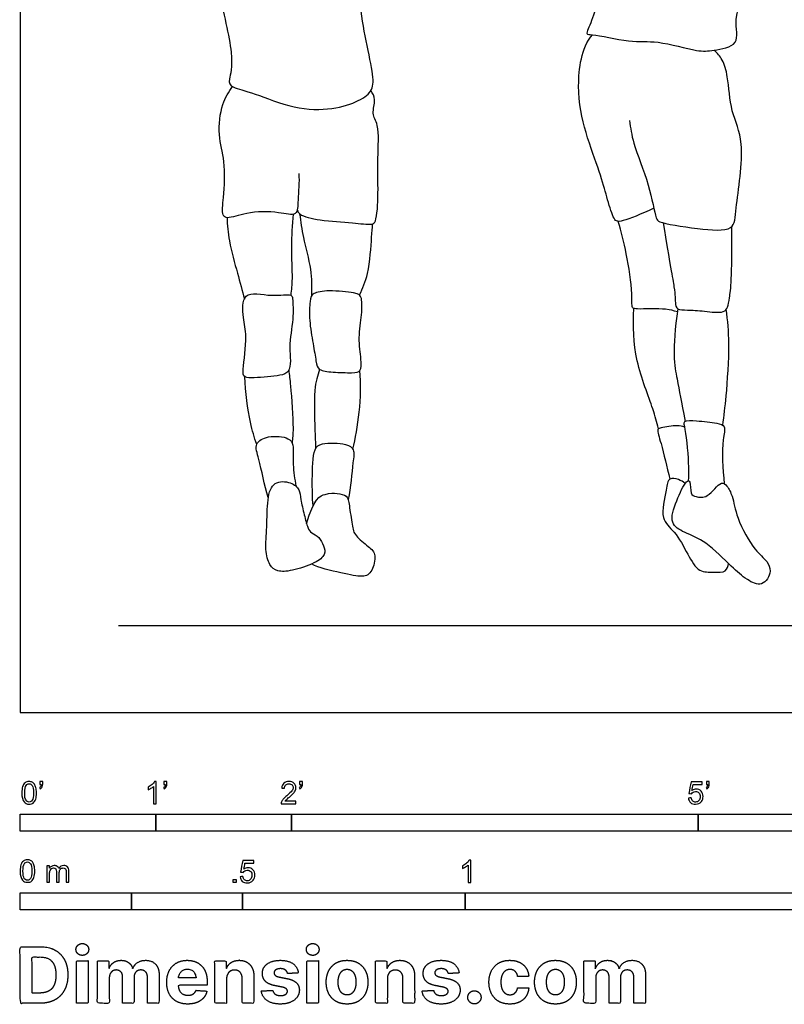
# Model space of a CAD drawing. Units: metres. Extents: x 0 to 5.83, y -0.66 to 5.64.
# Drawn here: x 0 to 1.72, y -0.66 to 1.56 of the extents above; entities that cross this region are included whole.
import ezdxf

# ---------------------------------------------------------------- set-up
doc = ezdxf.new("R2010")
doc.units = ezdxf.units.M
for name, color, linetype, true_color in [('2D$AG-DIAGRAM', 7, 'Continuous', 0xfecc66), ('2D$AG-SPORTS', 7, 'Continuous', 0x66ccff), ('2D$N-SYMB', 7, 'Continuous', 0x800040), ('2D$X-DIMENSIONS.COM', 7, 'Continuous', 0x800080), ('2D$X-VPRT', 6, 'Continuous', 0xff00ff)]:
    doc.layers.add(name, color=color, linetype=linetype, true_color=true_color)

msp = doc.modelspace()

# ---------------------------------------------------------------- linework, layer by layer
at = {"layer": '2D$AG-DIAGRAM'}
msp.add_lwpolyline([(5.5883, 0.1946), (0.2211, 0.1946)], dxfattribs=at)
at = {"layer": '2D$AG-SPORTS'}
for points, knots in [([(1.4496, 2.0681), (1.434, 2.0606), (1.4049, 2.0419), (1.3405, 1.9778), (1.3603, 1.8861), (1.353, 1.8132), (1.3175, 1.6779), (1.2911, 1.5637), (1.2686, 1.5226), (1.2901, 1.5263), (1.3727, 1.5043), (1.4306, 1.513), (1.5214, 1.4851), (1.556, 1.488), (1.622, 1.4994), (1.5987, 1.5633), (1.6449, 1.6428), (1.6526, 1.7329), (1.6568, 1.814), (1.6524, 1.8354), (1.6504, 1.8455)], [0, 0, 0, 0, 0.413751, 0.934174, 1.464843, 1.956803, 2.639488, 3.27955, 3.603344, 3.803072, 4.324153, 4.790804, 5.32867, 5.687847, 6.094919, 6.504868, 7.046226, 7.603694, 8.111031, 8.429875, 8.429875, 8.429875, 8.429875]), ([(1.3698, 1.331), (1.3722, 1.314), (1.3766, 1.2783), (1.4143, 1.1913), (1.428, 1.1125), (1.4368, 1.1), (1.5227, 1.0877), (1.6071, 1.0791), (1.6076, 1.1388), (1.633, 1.2819), (1.5961, 1.348), (1.5919, 1.4281), (1.5807, 1.4672), (1.5668, 1.4828), (1.5597, 1.4891)], [0, 0, 0, 0, 0.412067, 0.983497, 1.482441, 1.680197, 2.210721, 2.706072, 3.094135, 3.780515, 4.285718, 4.787361, 5.148932, 5.455609, 5.455609, 5.455609, 5.455609]), ([(0.6263, 1.2122), (0.6281, 1.1922), (0.6236, 1.1558), (0.6245, 1.1131), (0.5772, 1.1274), (0.5116, 1.1263), (0.4676, 1.109), (0.4519, 1.1183), (0.4588, 1.1614), (0.4621, 1.2401), (0.4431, 1.2969), (0.4519, 1.3687), (0.4684, 1.3951), (0.4775, 1.4073)], [0, 0, 0, 0, 0.441352, 0.758154, 1.106899, 1.588344, 1.967927, 2.162741, 2.519343, 3.030715, 3.478664, 3.949785, 4.335231, 4.335231, 4.335231, 4.335231]), ([(0.6226, 1.1298), (0.6245, 1.1265), (0.6278, 1.1171), (0.6782, 1.1044), (0.7436, 1.1032), (0.7896, 1.0951), (0.8021, 1.1052), (0.8057, 1.173), (0.8023, 1.2423), (0.8085, 1.32), (0.7889, 1.3455), (0.8008, 1.3778), (0.7924, 1.3921), (0.7884, 1.3985)], [0, 0, 0, 0, 0.192343, 0.583866, 1.070281, 1.442818, 1.635404, 2.084928, 2.590753, 3.080462, 3.386875, 3.699657, 3.971731, 3.971731, 3.971731, 3.971731]), ([(0.4651, 1.1127), (0.4654, 1.0958), (0.4689, 1.056), (0.4892, 0.9861), (0.4989, 0.9484), (0.504, 0.9296)], [0.107868, 0.107868, 0.107868, 0.107868, 0.461848, 0.923605, 1.358671, 1.358671, 1.358671, 1.358671]), ([(0.609, 0.938), (0.6104, 0.9504), (0.6134, 0.9759), (0.6085, 1.0488), (0.6123, 1.0959), (0.6147, 1.1204)], [0, 0, 0, 0, 0.349562, 0.830988, 1.320531, 1.320531, 1.320531, 1.320531]), ([(0.6553, 0.9373), (0.6562, 0.957), (0.6565, 0.9963), (0.636, 1.068), (0.6314, 1.1032), (0.6289, 1.1209)], [0, 0, 0, 0, 0.438918, 0.926272, 1.343844, 1.343844, 1.343844, 1.343844]), ([(0.7627, 0.939), (0.7702, 0.9539), (0.785, 0.9885), (0.7898, 1.0686), (0.7917, 1.0885), (0.7923, 1.0987)], [0.073621, 0.073621, 0.073621, 0.073621, 0.446727, 0.961575, 1.276039, 1.276039, 1.276039, 1.276039]), ([(1.4773, 0.9007), (1.4686, 0.9033), (1.4532, 0.9092), (1.3891, 0.9063), (1.3732, 0.9087), (1.3776, 0.9462), (1.3631, 1.0337), (1.3515, 1.0802), (1.3443, 1.1043)], [0, 0, 0, 0, 0.297921, 0.752475, 0.949039, 1.266059, 1.810879, 2.308279, 2.308279, 2.308279, 2.308279]), ([(0.5081, 0.9358), (0.4988, 0.9269), (0.5005, 0.8837), (0.5112, 0.8486), (0.5006, 0.774), (0.5009, 0.7481), (0.5567, 0.7564), (0.6147, 0.7577), (0.6017, 0.8245), (0.6152, 0.8807), (0.613, 0.9287), (0.6103, 0.9426), (0.5624, 0.9331), (0.5187, 0.946), (0.5081, 0.9358)], [0, 0, 0, 0, 0.401389, 0.783197, 1.270359, 1.510464, 1.914835, 2.310838, 2.726791, 3.183402, 3.568599, 3.737256, 4.120483, 4.58007, 4.58007, 4.58007, 4.58007]), ([(1.4352, 0.6381), (1.4309, 0.653), (1.4234, 0.684), (1.3792, 0.7932), (1.3773, 0.8691), (1.3795, 0.9084)], [0, 0, 0, 0, 0.391087, 1.000846, 1.623145, 1.623145, 1.623145, 1.623145]), ([(1.5792, 0.6458), (1.5823, 0.6677), (1.5877, 0.7105), (1.5959, 0.8307), (1.5905, 0.8807), (1.5873, 0.9065)], [0, 0, 0, 0, 0.466542, 1.086472, 1.592299, 1.592299, 1.592299, 1.592299]), ([(0.5318, 0.6027), (0.5262, 0.6191), (0.5159, 0.6524), (0.5058, 0.7207), (0.505, 0.755)], [0, 0, 0, 0, 0.4116419, 0.9899693, 0.9899693, 0.9899693, 0.9899693]), ([(0.6037, 0.7695), (0.6051, 0.7591), (0.6085, 0.7308), (0.6152, 0.6367), (0.6123, 0.6167), (0.6112, 0.6062)], [0.089314, 0.089314, 0.089314, 0.089314, 0.376801, 0.897867, 1.217278, 1.217278, 1.217278, 1.217278]), ([(0.6732, 0.7715), (0.6685, 0.7568), (0.6585, 0.7288), (0.6632, 0.6251), (0.6638, 0.6026), (0.6642, 0.5935)], [0, 0, 0, 0, 0.388437, 0.921552, 1.207505, 1.207505, 1.207505, 1.207505]), ([(0.748, 0.5924), (0.7536, 0.6153), (0.7643, 0.6738), (0.7665, 0.7407), (0.7637, 0.7688)], [0.0355338, 0.0355338, 0.0355338, 0.0355338, 0.4887597, 0.9519786, 0.9519786, 0.9519786, 0.9519786]), ([(1.4939, 0.6415), (1.4883, 0.6432), (1.4776, 0.6469), (1.4419, 0.6402), (1.4297, 0.6373), (1.4435, 0.6005), (1.4534, 0.5515), (1.4605, 0.5248)], [0, 0, 0, 0, 0.240816, 0.583306, 0.750607, 1.072884, 1.593719, 1.593719, 1.593719, 1.593719]), ([(1.5024, 0.5206), (1.5029, 0.5311), (1.5041, 0.5501), (1.4977, 0.6338), (1.4886, 0.658), (1.5231, 0.6556), (1.564, 0.6522), (1.588, 0.6441), (1.5757, 0.6092), (1.5793, 0.5471), (1.5826, 0.5145)], [0, 0, 0, 0, 0.322341, 0.84805, 1.090584, 1.385673, 1.771685, 2.01901, 2.330171, 2.898216, 2.898216, 2.898216, 2.898216]), ([(0.5578, 0.4832), (0.5486, 0.5112), (0.5394, 0.5666), (0.5245, 0.6052), (0.5579, 0.6241), (0.6039, 0.6193), (0.6158, 0.6013), (0.612, 0.5558), (0.6171, 0.5252), (0.6199, 0.509)], [0, 0, 0, 0, 0.53626, 0.871289, 1.188061, 1.565725, 1.80699, 2.182631, 2.582166, 2.582166, 2.582166, 2.582166]), ([(0.6585, 0.4647), (0.6568, 0.4844), (0.6564, 0.5203), (0.6576, 0.5927), (0.6782, 0.607), (0.7319, 0.606), (0.7532, 0.5918), (0.7466, 0.5585), (0.743, 0.5058), (0.7373, 0.4787)], [0, 0, 0, 0, 0.439166, 0.905391, 1.167564, 1.578673, 1.839997, 2.149475, 2.669206, 2.669206, 2.669206, 2.669206]), ([(1.4948, 0.5149), (1.4904, 0.5187), (1.4809, 0.5243), (1.4558, 0.5296), (1.4531, 0.4979), (1.4361, 0.4346), (1.4734, 0.4071), (1.5, 0.357), (1.524, 0.3136), (1.5578, 0.3169), (1.5879, 0.3137), (1.5913, 0.3293), (1.5919, 0.3351)], [0, 0, 0, 0, 0.240141, 0.490551, 0.783927, 1.234059, 1.601487, 2.038693, 2.423323, 2.742467, 3.036712, 3.27777, 3.27777, 3.27777, 3.27777]), ([(1.4758, 0.4757), (1.4684, 0.4571), (1.4575, 0.4251), (1.4954, 0.4028), (1.5443, 0.3848), (1.5976, 0.328), (1.6312, 0.2992), (1.669, 0.2801), (1.6908, 0.3165), (1.6773, 0.344), (1.6503, 0.3637), (1.6098, 0.4349), (1.6028, 0.4851), (1.5904, 0.5081), (1.5744, 0.5233), (1.5472, 0.4806), (1.5195, 0.4847), (1.505, 0.4905), (1.5084, 0.5213), (1.4953, 0.5214), (1.4828, 0.4933), (1.4758, 0.4757)], [0, 0, 0, 0, 0.39332, 0.733501, 1.153746, 1.655506, 2.048175, 2.37958, 2.719989, 2.972723, 3.355808, 3.878294, 4.286465, 4.574248, 4.78895, 5.160709, 5.447923, 5.664574, 5.946904, 6.132736, 6.506447, 6.506447, 6.506447, 6.506447])]:
    msp.add_open_spline(points, degree=3, knots=knots, dxfattribs=at)
for points in [[(0.3748, 1.9603), (0.3715, 1.9332), (0.3869, 1.8517), (0.3979, 1.7543), (0.4447, 1.6313), (0.4832, 1.4645), (0.4666, 1.4192), (0.4734, 1.4056), (0.5198, 1.3954), (0.6175, 1.3554), (0.7051, 1.3543), (0.7651, 1.3754), (0.7945, 1.3988), (0.7941, 1.4335), (0.7753, 1.5211), (0.7591, 1.609), (0.7692, 1.7086), (0.7772, 1.8316), (0.7964, 1.9094), (0.8149, 1.9486), (0.8232, 1.9641), (0.8221, 1.9822)], [(1.4245, 1.1339), (1.3957, 1.1203), (1.3445, 1.0993), (1.3344, 1.1075), (1.318, 1.1595), (1.3056, 1.2092), (1.2694, 1.3027), (1.2488, 1.4025), (1.2615, 1.4937), (1.2862, 1.5239)], [(1.4455, 1.1009), (1.4608, 1.0071), (1.4726, 0.9458), (1.4723, 0.9205), (1.475, 0.9053), (1.4976, 0.9051), (1.5361, 0.9034), (1.5881, 0.8953), (1.5937, 0.9242), (1.6008, 0.976), (1.5995, 1.0928)], [(0.6732, 0.7715), (0.6674, 0.7753), (0.6657, 0.7871), (0.6588, 0.8273), (0.6489, 0.883), (0.6516, 0.9293), (0.6556, 0.9429), (0.6897, 0.9501), (0.7598, 0.9441), (0.7682, 0.9355), (0.769, 0.8968), (0.7593, 0.8424), (0.7677, 0.7906), (0.7662, 0.7651), (0.7506, 0.7636), (0.7009, 0.7646), (0.6791, 0.7677), (0.6732, 0.7715)], [(1.4784, 0.9078), (1.4641, 0.815), (1.4781, 0.7419), (1.4857, 0.7012), (1.4948, 0.6545)], [(0.6263, 0.5007), (0.6232, 0.5069), (0.6112, 0.5187), (0.5687, 0.5217), (0.5547, 0.4829), (0.5553, 0.4144), (0.5501, 0.3643), (0.5598, 0.3295), (0.5776, 0.3163), (0.6072, 0.3169), (0.6668, 0.3362), (0.6876, 0.3554), (0.6827, 0.3747), (0.6726, 0.3952), (0.6537, 0.404), (0.6467, 0.4129), (0.6387, 0.4435), (0.6298, 0.4817), (0.6294, 0.4945), (0.6263, 0.5007)], [(0.644, 0.4242), (0.6598, 0.4813), (0.6885, 0.4936), (0.713, 0.4936), (0.7362, 0.4881), (0.7393, 0.4703), (0.7466, 0.4178), (0.7506, 0.3985), (0.7851, 0.3716), (0.8016, 0.3566), (0.7918, 0.315), (0.7729, 0.3025), (0.727, 0.3126), (0.6705, 0.3251), (0.6552, 0.3339)]]:
    msp.add_open_spline(points, degree=3, dxfattribs=at)
at = {"layer": '2D$N-SYMB'}
for points in [[(0, -0.2667), (0, -0.2286), (0.3048, -0.2286), (0.3048, -0.2667)], [(0.3048, -0.2667), (0.3048, -0.2286), (0.6096, -0.2286), (0.6096, -0.2667)], [(0.6096, -0.2667), (0.6096, -0.2286), (1.524, -0.2286), (1.524, -0.2667)], [(1.524, -0.2667), (1.524, -0.2286), (3.048, -0.2286), (3.048, -0.2667)], [(0.4786, -0.3823), (0.4786, -0.3754), (0.4855, -0.3754), (0.4855, -0.3823)], [(0, -0.4436), (0, -0.4055), (0.25, -0.4055), (0.25, -0.4436)], [(0.25, -0.4436), (0.25, -0.4055), (0.5, -0.4055), (0.5, -0.4436)], [(0.5, -0.4436), (0.5, -0.4055), (1, -0.4055), (1, -0.4436)], [(1, -0.4436), (1, -0.4055), (2, -0.4055), (2, -0.4436)]]:
    msp.add_lwpolyline(points, close=True, dxfattribs=at)
for points, knots in [([(0.0442, -0.162), (0.0442, -0.1596), (0.0442, -0.1572), (0.0442, -0.1548), (0.0464, -0.1548), (0.0486, -0.1548), (0.0508, -0.1548), (0.0508, -0.1567), (0.0508, -0.1586), (0.0508, -0.1605), (0.0508, -0.1635), (0.0505, -0.1659), (0.0496, -0.1671), (0.0487, -0.1689), (0.0472, -0.1704), (0.0451, -0.1713), (0.0446, -0.1705), (0.0441, -0.1697), (0.0436, -0.1689), (0.0448, -0.1683), (0.0457, -0.1677), (0.0463, -0.1665), (0.0469, -0.1653), (0.0472, -0.1638), (0.0472, -0.162), (0.0462, -0.162), (0.0452, -0.162), (0.0442, -0.162)], [0, 0, 0, 0, 1, 1, 1, 2, 2, 2, 3, 3, 3, 4, 4, 4, 5, 5, 5, 6, 6, 6, 7, 7, 7, 8, 8, 8, 9, 9, 9, 9]), ([(0.3232, -0.162), (0.3232, -0.1596), (0.3232, -0.1572), (0.3232, -0.1548), (0.3254, -0.1548), (0.3276, -0.1548), (0.3298, -0.1548), (0.3298, -0.1567), (0.3298, -0.1586), (0.3298, -0.1605), (0.3298, -0.1635), (0.3295, -0.1659), (0.3286, -0.1671), (0.3277, -0.1689), (0.3262, -0.1704), (0.3241, -0.1713), (0.3236, -0.1705), (0.3231, -0.1697), (0.3226, -0.1689), (0.3238, -0.1683), (0.3247, -0.1677), (0.3253, -0.1665), (0.3259, -0.1653), (0.3262, -0.1638), (0.3262, -0.162), (0.3252, -0.162), (0.3242, -0.162), (0.3232, -0.162)], [0, 0, 0, 0, 1, 1, 1, 2, 2, 2, 3, 3, 3, 4, 4, 4, 5, 5, 5, 6, 6, 6, 7, 7, 7, 8, 8, 8, 9, 9, 9, 9]), ([(0.628, -0.162), (0.628, -0.1596), (0.628, -0.1572), (0.628, -0.1548), (0.6302, -0.1548), (0.6324, -0.1548), (0.6346, -0.1548), (0.6346, -0.1567), (0.6346, -0.1586), (0.6346, -0.1605), (0.6346, -0.1635), (0.6343, -0.1659), (0.6334, -0.1671), (0.6325, -0.1689), (0.631, -0.1704), (0.6289, -0.1713), (0.6284, -0.1705), (0.6279, -0.1697), (0.6274, -0.1689), (0.6286, -0.1683), (0.6295, -0.1677), (0.6301, -0.1665), (0.6307, -0.1653), (0.631, -0.1638), (0.631, -0.162), (0.63, -0.162), (0.629, -0.162), (0.628, -0.162)], [0, 0, 0, 0, 1, 1, 1, 2, 2, 2, 3, 3, 3, 4, 4, 4, 5, 5, 5, 6, 6, 6, 7, 7, 7, 8, 8, 8, 9, 9, 9, 9]), ([(1.5424, -0.162), (1.5424, -0.1596), (1.5424, -0.1572), (1.5424, -0.1548), (1.5446, -0.1548), (1.5468, -0.1548), (1.549, -0.1548), (1.549, -0.1567), (1.549, -0.1586), (1.549, -0.1605), (1.549, -0.1635), (1.5487, -0.1659), (1.5478, -0.1671), (1.5469, -0.1689), (1.5454, -0.1704), (1.5433, -0.1713), (1.5428, -0.1705), (1.5423, -0.1697), (1.5418, -0.1689), (1.543, -0.1683), (1.5439, -0.1677), (1.5445, -0.1665), (1.5451, -0.1653), (1.5454, -0.1638), (1.5454, -0.162), (1.5444, -0.162), (1.5434, -0.162), (1.5424, -0.162)], [0, 0, 0, 0, 1, 1, 1, 2, 2, 2, 3, 3, 3, 4, 4, 4, 5, 5, 5, 6, 6, 6, 7, 7, 7, 8, 8, 8, 9, 9, 9, 9]), ([(0.0038, -0.1807), (0.0038, -0.1749), (0.0044, -0.1701), (0.0056, -0.1665), (0.0068, -0.1629), (0.0086, -0.1602), (0.0111, -0.1581), (0.0135, -0.1563), (0.0165, -0.1551), (0.0201, -0.1551), (0.0228, -0.1551), (0.0252, -0.1557), (0.0273, -0.1569), (0.0294, -0.1578), (0.0309, -0.1596), (0.0324, -0.1614), (0.0336, -0.1635), (0.0346, -0.1659), (0.0355, -0.1689), (0.0361, -0.1719), (0.0367, -0.1758), (0.0367, -0.1807), (0.0367, -0.1867), (0.0361, -0.1915), (0.0349, -0.1951), (0.0336, -0.1987), (0.0318, -0.2014), (0.0294, -0.2036), (0.027, -0.2054), (0.024, -0.206), (0.0201, -0.206), (0.0153, -0.206), (0.0117, -0.2048), (0.009, -0.2011), (0.0056, -0.1969), (0.0038, -0.1903), (0.0038, -0.1807)], [0, 0, 0, 0, 1, 1, 1, 2, 2, 2, 3, 3, 3, 4, 4, 4, 5, 5, 5, 6, 6, 6, 7, 7, 7, 8, 8, 8, 9, 9, 9, 10, 10, 10, 11, 11, 11, 12, 12, 12, 12]), ([(0.0102, -0.1807), (0.0102, -0.1891), (0.0111, -0.1945), (0.0132, -0.1972), (0.015, -0.1999), (0.0174, -0.2014), (0.0201, -0.2014), (0.0231, -0.2014), (0.0255, -0.1999), (0.0273, -0.1972), (0.0291, -0.1945), (0.0303, -0.1891), (0.0303, -0.1807), (0.0303, -0.1725), (0.0291, -0.1671), (0.0273, -0.1644), (0.0255, -0.1617), (0.0231, -0.1602), (0.0201, -0.1602), (0.0174, -0.1602), (0.015, -0.1614), (0.0135, -0.1638), (0.0114, -0.1668), (0.0102, -0.1725), (0.0102, -0.1807)], [0, 0, 0, 0, 1, 1, 1, 2, 2, 2, 3, 3, 3, 4, 4, 4, 5, 5, 5, 6, 6, 6, 7, 7, 7, 8, 8, 8, 8]), ([(0.306, -0.2054), (0.304, -0.2054), (0.302, -0.2054), (0.3, -0.2054), (0.3, -0.1923), (0.3, -0.1793), (0.3, -0.1662), (0.2985, -0.1677), (0.2964, -0.1692), (0.294, -0.1704), (0.2915, -0.1719), (0.2894, -0.1731), (0.2876, -0.1737), (0.2876, -0.1717), (0.2876, -0.1697), (0.2876, -0.1677), (0.2909, -0.1662), (0.294, -0.1641), (0.2967, -0.162), (0.2991, -0.1596), (0.3009, -0.1575), (0.3021, -0.1551), (0.3034, -0.1551), (0.3047, -0.1551), (0.306, -0.1551), (0.306, -0.1718), (0.306, -0.1886), (0.306, -0.2054)], [0, 0, 0, 0, 1, 1, 1, 2, 2, 2, 3, 3, 3, 4, 4, 4, 5, 5, 5, 6, 6, 6, 7, 7, 7, 8, 8, 8, 9, 9, 9, 9]), ([(0.6198, -0.1996), (0.6198, -0.2015), (0.6198, -0.2035), (0.6198, -0.2054), (0.6089, -0.2054), (0.598, -0.2054), (0.587, -0.2054), (0.5867, -0.2042), (0.587, -0.2027), (0.5876, -0.2011), (0.5885, -0.199), (0.5897, -0.1966), (0.5915, -0.1945), (0.5936, -0.1924), (0.596, -0.19), (0.5997, -0.187), (0.6051, -0.1825), (0.6087, -0.1789), (0.6108, -0.1764), (0.6126, -0.1737), (0.6135, -0.1713), (0.6135, -0.1689), (0.6135, -0.1665), (0.6126, -0.1644), (0.6111, -0.1629), (0.6093, -0.1611), (0.6069, -0.1602), (0.6042, -0.1602), (0.6012, -0.1602), (0.5988, -0.1611), (0.5969, -0.1629), (0.5951, -0.1647), (0.5942, -0.1671), (0.5942, -0.1704), (0.5921, -0.1702), (0.59, -0.17), (0.5879, -0.1698), (0.5885, -0.165), (0.59, -0.1614), (0.593, -0.159), (0.5957, -0.1566), (0.5997, -0.1551), (0.6042, -0.1551), (0.609, -0.1551), (0.6129, -0.1566), (0.6156, -0.1593), (0.6186, -0.162), (0.6198, -0.1653), (0.6198, -0.1692), (0.6198, -0.171), (0.6195, -0.1731), (0.6186, -0.1749), (0.6177, -0.1771), (0.6165, -0.1789), (0.6147, -0.1813), (0.6126, -0.1834), (0.6096, -0.1861), (0.6051, -0.19), (0.6015, -0.193), (0.5991, -0.1951), (0.5982, -0.1963), (0.5969, -0.1972), (0.596, -0.1984), (0.5954, -0.1996), (0.6036, -0.1996), (0.6117, -0.1996), (0.6198, -0.1996)], [0, 0, 0, 0, 1, 1, 1, 2, 2, 2, 3, 3, 3, 4, 4, 4, 5, 5, 5, 6, 6, 6, 7, 7, 7, 8, 8, 8, 9, 9, 9, 10, 10, 10, 11, 11, 11, 12, 12, 12, 13, 13, 13, 14, 14, 14, 15, 15, 15, 16, 16, 16, 17, 17, 17, 18, 18, 18, 19, 19, 19, 20, 20, 20, 21, 21, 21, 22, 22, 22, 22]), ([(1.502, -0.1924), (1.5042, -0.1922), (1.5064, -0.192), (1.5086, -0.1918), (1.5089, -0.1951), (1.5101, -0.1972), (1.512, -0.199), (1.5135, -0.2005), (1.5156, -0.2014), (1.5183, -0.2014), (1.521, -0.2014), (1.5237, -0.2002), (1.5258, -0.1978), (1.5276, -0.1957), (1.5288, -0.1927), (1.5288, -0.1891), (1.5288, -0.1855), (1.5276, -0.1828), (1.5258, -0.1807), (1.5237, -0.1789), (1.5213, -0.1777), (1.518, -0.1777), (1.5162, -0.1777), (1.5144, -0.1783), (1.5126, -0.1792), (1.511, -0.1801), (1.5098, -0.1813), (1.5089, -0.1825), (1.507, -0.1823), (1.5051, -0.1821), (1.5032, -0.1819), (1.5048, -0.1732), (1.5064, -0.1646), (1.508, -0.156), (1.5164, -0.156), (1.5247, -0.156), (1.533, -0.156), (1.533, -0.158), (1.533, -0.16), (1.533, -0.162), (1.5263, -0.162), (1.5196, -0.162), (1.5129, -0.162), (1.512, -0.1665), (1.511, -0.171), (1.5101, -0.1755), (1.5132, -0.1734), (1.5165, -0.1722), (1.5198, -0.1722), (1.524, -0.1722), (1.5276, -0.1737), (1.5306, -0.1767), (1.5336, -0.1798), (1.5351, -0.1837), (1.5351, -0.1885), (1.5351, -0.193), (1.5339, -0.1969), (1.5312, -0.2002), (1.5282, -0.2045), (1.5237, -0.206), (1.5183, -0.206), (1.5135, -0.206), (1.5098, -0.2051), (1.5071, -0.2027), (1.5041, -0.1999), (1.5026, -0.1966), (1.502, -0.1924)], [0, 0, 0, 0, 1, 1, 1, 2, 2, 2, 3, 3, 3, 4, 4, 4, 5, 5, 5, 6, 6, 6, 7, 7, 7, 8, 8, 8, 9, 9, 9, 10, 10, 10, 11, 11, 11, 12, 12, 12, 13, 13, 13, 14, 14, 14, 15, 15, 15, 16, 16, 16, 17, 17, 17, 18, 18, 18, 19, 19, 19, 20, 20, 20, 21, 21, 21, 22, 22, 22, 22]), ([(0, -0.3565), (0, -0.3508), (0.0006, -0.3459), (0.0018, -0.3423), (0.003, -0.3387), (0.0048, -0.336), (0.0072, -0.3339), (0.0096, -0.3321), (0.0127, -0.3309), (0.0163, -0.3309), (0.019, -0.3309), (0.0214, -0.3315), (0.0235, -0.3327), (0.0256, -0.3336), (0.0271, -0.3354), (0.0286, -0.3372), (0.0298, -0.3393), (0.0307, -0.3417), (0.0316, -0.3447), (0.0322, -0.3478), (0.0328, -0.3517), (0.0328, -0.3565), (0.0328, -0.3625), (0.0322, -0.3673), (0.031, -0.3709), (0.0298, -0.3746), (0.028, -0.3773), (0.0256, -0.3794), (0.0232, -0.3812), (0.0202, -0.3818), (0.0163, -0.3818), (0.0114, -0.3818), (0.0078, -0.3806), (0.0051, -0.377), (0.0018, -0.3728), (0, -0.3661), (0, -0.3565)], [0, 0, 0, 0, 1, 1, 1, 2, 2, 2, 3, 3, 3, 4, 4, 4, 5, 5, 5, 6, 6, 6, 7, 7, 7, 8, 8, 8, 9, 9, 9, 10, 10, 10, 11, 11, 11, 12, 12, 12, 12]), ([(1.013, -0.3823), (1.0109, -0.3823), (1.0089, -0.3823), (1.0069, -0.3823), (1.0069, -0.3692), (1.0069, -0.3562), (1.0069, -0.3431), (1.0054, -0.3446), (1.0033, -0.3461), (1.0009, -0.3473), (0.9985, -0.3488), (0.9964, -0.3501), (0.9946, -0.3507), (0.9946, -0.3486), (0.9946, -0.3466), (0.9946, -0.3446), (0.9979, -0.3431), (1.0009, -0.341), (1.0036, -0.3389), (1.006, -0.3365), (1.0078, -0.3344), (1.009, -0.332), (1.0103, -0.332), (1.0116, -0.332), (1.013, -0.332), (1.013, -0.3487), (1.013, -0.3655), (1.013, -0.3823)], [0, 0, 0, 0, 1, 1, 1, 2, 2, 2, 3, 3, 3, 4, 4, 4, 5, 5, 5, 6, 6, 6, 7, 7, 7, 8, 8, 8, 9, 9, 9, 9]), ([(0.0063, -0.3565), (0.0063, -0.3649), (0.0072, -0.3703), (0.0093, -0.3731), (0.0111, -0.3758), (0.0136, -0.3773), (0.0163, -0.3773), (0.0193, -0.3773), (0.0217, -0.3758), (0.0235, -0.3731), (0.0253, -0.3703), (0.0265, -0.3649), (0.0265, -0.3565), (0.0265, -0.3484), (0.0253, -0.3429), (0.0235, -0.3402), (0.0217, -0.3375), (0.0193, -0.336), (0.0163, -0.336), (0.0136, -0.336), (0.0111, -0.3372), (0.0096, -0.3396), (0.0075, -0.3426), (0.0063, -0.3484), (0.0063, -0.3565)], [0, 0, 0, 0, 1, 1, 1, 2, 2, 2, 3, 3, 3, 4, 4, 4, 5, 5, 5, 6, 6, 6, 7, 7, 7, 8, 8, 8, 8]), ([(0.0602, -0.3812), (0.0602, -0.3691), (0.0602, -0.3571), (0.0602, -0.345), (0.062, -0.345), (0.0639, -0.345), (0.0657, -0.345), (0.0657, -0.3468), (0.0657, -0.3485), (0.0657, -0.3502), (0.0669, -0.3484), (0.0684, -0.3469), (0.0702, -0.3459), (0.072, -0.3447), (0.0741, -0.3441), (0.0765, -0.3441), (0.0792, -0.3441), (0.0816, -0.3447), (0.0831, -0.3459), (0.0849, -0.3472), (0.0861, -0.3487), (0.0867, -0.3505), (0.0898, -0.3462), (0.0934, -0.3441), (0.0982, -0.3441), (0.1018, -0.3441), (0.1045, -0.3453), (0.1063, -0.3472), (0.1084, -0.3493), (0.1093, -0.3523), (0.1093, -0.3565), (0.1093, -0.3647), (0.1093, -0.373), (0.1093, -0.3812), (0.1073, -0.3812), (0.1053, -0.3812), (0.1033, -0.3812), (0.1033, -0.3737), (0.1033, -0.3661), (0.1033, -0.3586), (0.1033, -0.3559), (0.103, -0.3544), (0.1027, -0.3532), (0.1021, -0.352), (0.1015, -0.3511), (0.1003, -0.3505), (0.0994, -0.3499), (0.0982, -0.3496), (0.0967, -0.3496), (0.0943, -0.3496), (0.0922, -0.3505), (0.0904, -0.352), (0.0886, -0.3538), (0.088, -0.3565), (0.088, -0.3601), (0.088, -0.3671), (0.088, -0.3742), (0.088, -0.3812), (0.0858, -0.3812), (0.0837, -0.3812), (0.0816, -0.3812), (0.0816, -0.3734), (0.0816, -0.3655), (0.0816, -0.3577), (0.0816, -0.355), (0.0813, -0.3529), (0.0801, -0.3517), (0.0792, -0.3502), (0.0774, -0.3496), (0.0753, -0.3496), (0.0735, -0.3496), (0.072, -0.3499), (0.0705, -0.3511), (0.069, -0.352), (0.0681, -0.3532), (0.0672, -0.355), (0.0666, -0.3568), (0.0663, -0.3592), (0.0663, -0.3625), (0.0663, -0.3687), (0.0663, -0.375), (0.0663, -0.3812), (0.0643, -0.3812), (0.0622, -0.3812), (0.0602, -0.3812)], [0, 0, 0, 0, 1, 1, 1, 2, 2, 2, 3, 3, 3, 4, 4, 4, 5, 5, 5, 6, 6, 6, 7, 7, 7, 8, 8, 8, 9, 9, 9, 10, 10, 10, 11, 11, 11, 12, 12, 12, 13, 13, 13, 14, 14, 14, 15, 15, 15, 16, 16, 16, 17, 17, 17, 18, 18, 18, 19, 19, 19, 20, 20, 20, 21, 21, 21, 22, 22, 22, 23, 23, 23, 24, 24, 24, 25, 25, 25, 26, 26, 26, 27, 27, 27, 28, 28, 28, 28]), ([(0.4946, -0.3693), (0.4967, -0.3691), (0.4988, -0.3689), (0.5009, -0.3687), (0.5015, -0.372), (0.5024, -0.3741), (0.5042, -0.376), (0.506, -0.3775), (0.5081, -0.3784), (0.5105, -0.3784), (0.5136, -0.3784), (0.516, -0.3772), (0.5181, -0.3748), (0.5202, -0.3726), (0.5211, -0.3696), (0.5211, -0.366), (0.5211, -0.3624), (0.5202, -0.3597), (0.5184, -0.3576), (0.5163, -0.3558), (0.5136, -0.3546), (0.5105, -0.3546), (0.5084, -0.3546), (0.5066, -0.3552), (0.5051, -0.3561), (0.5036, -0.357), (0.5024, -0.3582), (0.5015, -0.3594), (0.4995, -0.3592), (0.4975, -0.359), (0.4955, -0.3588), (0.4971, -0.3502), (0.4987, -0.3415), (0.5003, -0.3329), (0.5086, -0.3329), (0.517, -0.3329), (0.5253, -0.3329), (0.5253, -0.3349), (0.5253, -0.3369), (0.5253, -0.3389), (0.5187, -0.3389), (0.512, -0.3389), (0.5054, -0.3389), (0.5045, -0.3434), (0.5036, -0.3479), (0.5027, -0.3525), (0.5057, -0.3504), (0.5087, -0.3491), (0.512, -0.3491), (0.5166, -0.3491), (0.5202, -0.3507), (0.5232, -0.3537), (0.5262, -0.3567), (0.5277, -0.3606), (0.5277, -0.3654), (0.5277, -0.3699), (0.5265, -0.3738), (0.5238, -0.3772), (0.5205, -0.3814), (0.5163, -0.3829), (0.5105, -0.3829), (0.506, -0.3829), (0.5024, -0.382), (0.4994, -0.3796), (0.4967, -0.3769), (0.4949, -0.3735), (0.4946, -0.3693)], [0, 0, 0, 0, 1, 1, 1, 2, 2, 2, 3, 3, 3, 4, 4, 4, 5, 5, 5, 6, 6, 6, 7, 7, 7, 8, 8, 8, 9, 9, 9, 10, 10, 10, 11, 11, 11, 12, 12, 12, 13, 13, 13, 14, 14, 14, 15, 15, 15, 16, 16, 16, 17, 17, 17, 18, 18, 18, 19, 19, 19, 20, 20, 20, 21, 21, 21, 22, 22, 22, 22])]:
    msp.add_open_spline(points, degree=3, knots=knots, dxfattribs=at)
at = {"layer": '2D$X-DIMENSIONS.COM'}
for points, degree, knots in [([(0.045, -0.6537), (0.0644, -0.6537), (0.0783, -0.646), (0.0922, -0.6384), (0.0997, -0.6241), (0.1072, -0.6099), (0.1072, -0.59), (0.1072, -0.5703), (0.0997, -0.5561), (0.0922, -0.5419), (0.0784, -0.5343), (0.0646, -0.5267), (0.0454, -0.5267), (0.0227, -0.5267), (0, -0.5267), (0, -0.5902), (0, -0.6537), (0.0225, -0.6537), (0.045, -0.6537)], 2, [-15, -15, -15, -14, -14, -13, -13, -12, -12, -11, -11, -10, -10, -9, -9, -8, -8, -7, -7, -6, -6, -6]), ([(0.1398, -0.5461), (0.1457, -0.5461), (0.1499, -0.5422), (0.1541, -0.5383), (0.1541, -0.5327), (0.1541, -0.5273), (0.1499, -0.5233), (0.1457, -0.5194), (0.1398, -0.5194), (0.1339, -0.5194), (0.1297, -0.5233), (0.1255, -0.5273), (0.1255, -0.5327), (0.1255, -0.5383), (0.1297, -0.5422), (0.1339, -0.5461), (0.1398, -0.5461)], 2, [-8, -8, -8, -7, -7, -6, -6, -5, -5, -4, -4, -3, -3, -2, -2, -1, -1, 0, 0, 0]), ([(0.6576, -0.5461), (0.6635, -0.5461), (0.6677, -0.5422), (0.6719, -0.5383), (0.6719, -0.5327), (0.6719, -0.5273), (0.6677, -0.5233), (0.6635, -0.5194), (0.6576, -0.5194), (0.6517, -0.5194), (0.6475, -0.5233), (0.6433, -0.5273), (0.6433, -0.5327), (0.6433, -0.5383), (0.6475, -0.5422), (0.6517, -0.5461), (0.6576, -0.5461)], 2, [-8, -8, -8, -7, -7, -6, -6, -5, -5, -4, -4, -3, -3, -2, -2, -1, -1, 0, 0, 0]), ([(0.0439, -0.6307), (0.0558, -0.6307), (0.064, -0.6264), (0.0721, -0.6222), (0.0762, -0.6132), (0.0804, -0.6042), (0.0804, -0.59), (0.0804, -0.576), (0.0762, -0.567), (0.0721, -0.5581), (0.064, -0.5539), (0.0559, -0.5497), (0.044, -0.5497), (0.0354, -0.5497), (0.0269, -0.5497), (0.0269, -0.5902), (0.0269, -0.6307), (0.0354, -0.6307), (0.0439, -0.6307)], 2, [-7.813477, -7.813477, -7.813477, -6.813477, -6.813477, -5.813477, -5.813477, -4.813477, -4.813477, -3.813477, -3.813477, -2.813477, -2.813477, -1.813477, -1.813477, -1.543945, -1.543945, -0.268555, -0.268555, 0, 0, 0]), ([(0.1265, -0.6537), (0.1397, -0.6537), (0.1529, -0.6537), (0.1529, -0.606), (0.1529, -0.5584), (0.1397, -0.5584), (0.1265, -0.5584), (0.1265, -0.606), (0.1265, -0.6537)], 2, [-4, -4, -4, -3, -3, -2, -2, -1, -1, 0, 0, 0]), ([(0.2003, -0.5752), (0.1997, -0.5752), (0.1992, -0.5752), (0.1992, -0.5668), (0.1992, -0.5584), (0.1866, -0.5584), (0.174, -0.5584), (0.174, -0.606), (0.174, -0.6537), (0.1872, -0.6537), (0.2004, -0.6537), (0.2004, -0.6251), (0.2004, -0.5965), (0.2004, -0.5912), (0.2025, -0.5873), (0.2045, -0.5833), (0.208, -0.5811), (0.2115, -0.5789), (0.2159, -0.5789), (0.2224, -0.5789), (0.2264, -0.5831), (0.2304, -0.5872), (0.2304, -0.5943), (0.2304, -0.624), (0.2304, -0.6537), (0.2432, -0.6537), (0.256, -0.6537), (0.256, -0.6246), (0.256, -0.5955), (0.256, -0.5881), (0.2601, -0.5835), (0.2641, -0.5789), (0.2713, -0.5789), (0.2776, -0.5789), (0.2818, -0.5829), (0.2861, -0.5869), (0.2861, -0.5948), (0.2861, -0.6242), (0.2861, -0.6537), (0.2992, -0.6537), (0.3124, -0.6537), (0.3124, -0.6216), (0.3124, -0.5896), (0.3124, -0.5741), (0.3041, -0.5656), (0.2957, -0.5572), (0.2824, -0.5572), (0.2719, -0.5572), (0.2643, -0.5621), (0.2566, -0.567), (0.2537, -0.5752), (0.2532, -0.5752), (0.2527, -0.5752), (0.2504, -0.5669), (0.2435, -0.562), (0.2366, -0.5572), (0.2268, -0.5572), (0.2172, -0.5572), (0.2102, -0.562), (0.2033, -0.5668), (0.2003, -0.5752)], 2, [0, 0, 0, 0.017578, 0.017578, 0.282227, 0.282227, 0.678711, 0.678711, 2.178711, 2.178711, 2.594727, 2.594727, 3.495117, 3.495117, 4.495117, 4.495117, 5.495117, 5.495117, 6.495117, 6.495117, 7.495117, 7.495117, 8.495117, 8.495117, 9.495117, 9.495117, 10.495117, 10.495117, 11.495117, 11.495117, 12.495117, 12.495117, 13.495117, 13.495117, 14.495117, 14.495117, 15.495117, 15.495117, 16.495117, 16.495117, 17.495117, 17.495117, 18.495117, 18.495117, 19.495117, 19.495117, 20.495117, 20.495117, 21.495117, 21.495117, 22.495117, 22.495117, 23.495117, 23.495117, 24.495117, 24.495117, 25.495117, 25.495117, 26.495117, 26.495117, 27.495117, 27.495117, 27.495117]), ([(0.3767, -0.6555), (0.3884, -0.6555), (0.3975, -0.6519), (0.4065, -0.6483), (0.4122, -0.6417), (0.418, -0.6352), (0.4198, -0.6264), (0.4076, -0.6256), (0.3954, -0.6248), (0.394, -0.6284), (0.3914, -0.6308), (0.3888, -0.6333), (0.3852, -0.6346), (0.3815, -0.6358), (0.3771, -0.6358), (0.3705, -0.6358), (0.3656, -0.633), (0.3608, -0.6302), (0.3581, -0.6251), (0.3555, -0.6199), (0.3555, -0.6128), (0.3879, -0.6128), (0.4204, -0.6128), (0.4204, -0.6092), (0.4204, -0.6055), (0.4204, -0.5934), (0.417, -0.5843), (0.4136, -0.5752), (0.4074, -0.5692), (0.4013, -0.5632), (0.3932, -0.5602), (0.385, -0.5572), (0.3756, -0.5572), (0.3616, -0.5572), (0.3512, -0.5634), (0.3408, -0.5696), (0.3351, -0.5807), (0.3294, -0.5918), (0.3294, -0.6065), (0.3294, -0.6215), (0.3351, -0.6325), (0.3408, -0.6436), (0.3514, -0.6495), (0.362, -0.6555), (0.3767, -0.6555)], 2, [-3, -3, -3, -1.999602, -1.999602, -0.999203, -0.999203, 0.001195, 0.001195, 1.001594, 1.001594, 2.001992, 2.001992, 3.00239, 3.00239, 4.002789, 4.002789, 5.003187, 5.003187, 6.003586, 6.003586, 7.003984, 7.003984, 7.810461, 7.810461, 8.810461, 8.810461, 9.810461, 9.810461, 10.810461, 10.810461, 11.810461, 11.810461, 12.810461, 12.810461, 13.810461, 13.810461, 14.810461, 14.810461, 15.810461, 15.810461, 16.810461, 16.810461, 17.810461, 17.810461, 18.810461, 18.810461, 18.810461]), ([(0.464, -0.5986), (0.4641, -0.5925), (0.4664, -0.5881), (0.4686, -0.5837), (0.4727, -0.5814), (0.4767, -0.5791), (0.4821, -0.5791), (0.49, -0.5791), (0.4945, -0.5841), (0.4991, -0.589), (0.499, -0.5977), (0.499, -0.6257), (0.499, -0.6537), (0.5122, -0.6537), (0.5254, -0.6537), (0.5254, -0.6233), (0.5254, -0.593), (0.5254, -0.5819), (0.5213, -0.5739), (0.5172, -0.5659), (0.5099, -0.5615), (0.5025, -0.5572), (0.4926, -0.5572), (0.482, -0.5572), (0.4745, -0.562), (0.4671, -0.5669), (0.4639, -0.5752), (0.4634, -0.5752), (0.4628, -0.5752), (0.4628, -0.5668), (0.4628, -0.5584), (0.4502, -0.5584), (0.4376, -0.5584), (0.4376, -0.606), (0.4376, -0.6537), (0.4508, -0.6537), (0.464, -0.6537), (0.464, -0.6261), (0.464, -0.5986)], 2, [-32, -32, -32, -31, -31, -30, -30, -29, -29, -28, -28, -27, -27, -26, -26, -25, -25, -24, -24, -23, -23, -22, -22, -21, -21, -20, -20, -19, -19, -18, -18, -17, -17, -16, -16, -15, -15, -14, -14, -13, -13, -13]), ([(0.6255, -0.5856), (0.6237, -0.5724), (0.6133, -0.5648), (0.6029, -0.5572), (0.5849, -0.5572), (0.5727, -0.5572), (0.5636, -0.5608), (0.5545, -0.5644), (0.5495, -0.571), (0.5445, -0.5776), (0.5445, -0.5868), (0.5445, -0.5975), (0.5513, -0.6044), (0.5581, -0.6112), (0.5721, -0.614), (0.5803, -0.6157), (0.5886, -0.6173), (0.5948, -0.6186), (0.5977, -0.6209), (0.6007, -0.6232), (0.6008, -0.6268), (0.6007, -0.6311), (0.5965, -0.6338), (0.5922, -0.6365), (0.5853, -0.6365), (0.5782, -0.6365), (0.5737, -0.6335), (0.5691, -0.6305), (0.568, -0.6247), (0.555, -0.6254), (0.542, -0.6261), (0.5439, -0.6397), (0.5551, -0.6476), (0.5663, -0.6555), (0.5852, -0.6555), (0.5976, -0.6555), (0.6071, -0.6516), (0.6166, -0.6476), (0.6221, -0.6406), (0.6276, -0.6335), (0.6276, -0.6241), (0.6276, -0.6138), (0.6208, -0.6075), (0.614, -0.6012), (0.6001, -0.5983), (0.5915, -0.5966), (0.5828, -0.5949), (0.5762, -0.5934), (0.5735, -0.5911), (0.5708, -0.5887), (0.5708, -0.5853), (0.5708, -0.581), (0.575, -0.5785), (0.5792, -0.5759), (0.5853, -0.5759), (0.5899, -0.5759), (0.5932, -0.5774), (0.5966, -0.5789), (0.5986, -0.5814), (0.6006, -0.584), (0.6013, -0.5871), (0.6134, -0.5863), (0.6255, -0.5856)], 2, [-45, -45, -45, -44, -44, -43, -43, -42, -42, -41, -41, -40, -40, -39, -39, -38, -38, -37, -37, -36, -36, -35, -35, -34, -34, -33, -33, -32, -32, -31, -31, -30, -30, -29, -29, -28, -28, -27, -27, -26, -26, -25, -25, -24, -24, -23, -23, -22, -22, -21, -21, -20, -20, -19, -19, -18, -18, -17, -17, -16, -16, -15, -15, -14, -14, -14]), ([(0.6443, -0.6537), (0.6575, -0.6537), (0.6707, -0.6537), (0.6707, -0.606), (0.6707, -0.5584), (0.6575, -0.5584), (0.6443, -0.5584), (0.6443, -0.606), (0.6443, -0.6537)], 2, [-4, -4, -4, -3, -3, -2, -2, -1, -1, 0, 0, 0]), ([(0.7348, -0.6555), (0.7493, -0.6555), (0.7598, -0.6494), (0.7703, -0.6432), (0.776, -0.6321), (0.7817, -0.621), (0.7817, -0.6064), (0.7817, -0.5916), (0.776, -0.5806), (0.7703, -0.5695), (0.7598, -0.5633), (0.7493, -0.5572), (0.7348, -0.5572), (0.7204, -0.5572), (0.7099, -0.5633), (0.6994, -0.5695), (0.6937, -0.5806), (0.688, -0.5916), (0.688, -0.6064), (0.688, -0.621), (0.6937, -0.6321), (0.6994, -0.6432), (0.7099, -0.6494), (0.7204, -0.6555), (0.7348, -0.6555)], 2, [-12, -12, -12, -11, -11, -10, -10, -9, -9, -8, -8, -7, -7, -6, -6, -5, -5, -4, -4, -3, -3, -2, -2, -1, -1, 0, 0, 0]), ([(0.8254, -0.5986), (0.8254, -0.5925), (0.8277, -0.5881), (0.83, -0.5837), (0.834, -0.5814), (0.8381, -0.5791), (0.8434, -0.5791), (0.8514, -0.5791), (0.8559, -0.5841), (0.8604, -0.589), (0.8604, -0.5977), (0.8604, -0.6257), (0.8604, -0.6537), (0.8736, -0.6537), (0.8868, -0.6537), (0.8868, -0.6233), (0.8868, -0.593), (0.8868, -0.5819), (0.8827, -0.5739), (0.8786, -0.5659), (0.8712, -0.5615), (0.8638, -0.5572), (0.8539, -0.5572), (0.8433, -0.5572), (0.8359, -0.562), (0.8284, -0.5669), (0.8253, -0.5752), (0.8247, -0.5752), (0.8241, -0.5752), (0.8241, -0.5668), (0.8241, -0.5584), (0.8115, -0.5584), (0.799, -0.5584), (0.799, -0.606), (0.799, -0.6537), (0.8122, -0.6537), (0.8254, -0.6537), (0.8254, -0.6261), (0.8254, -0.5986)], 2, [-32, -32, -32, -31, -31, -30, -30, -29, -29, -28, -28, -27, -27, -26, -26, -25, -25, -24, -24, -23, -23, -22, -22, -21, -21, -20, -20, -19, -19, -18, -18, -17, -17, -16, -16, -15, -15, -14, -14, -13, -13, -13]), ([(0.9868, -0.5856), (0.9851, -0.5724), (0.9747, -0.5648), (0.9643, -0.5572), (0.9462, -0.5572), (0.934, -0.5572), (0.9249, -0.5608), (0.9159, -0.5644), (0.9109, -0.571), (0.9059, -0.5776), (0.9059, -0.5868), (0.9059, -0.5975), (0.9127, -0.6044), (0.9194, -0.6112), (0.9334, -0.614), (0.9416, -0.6157), (0.9499, -0.6173), (0.9561, -0.6186), (0.9591, -0.6209), (0.962, -0.6232), (0.9621, -0.6268), (0.962, -0.6311), (0.9578, -0.6338), (0.9536, -0.6365), (0.9466, -0.6365), (0.9395, -0.6365), (0.935, -0.6335), (0.9305, -0.6305), (0.9293, -0.6247), (0.9163, -0.6254), (0.9033, -0.6261), (0.9052, -0.6397), (0.9164, -0.6476), (0.9276, -0.6555), (0.9465, -0.6555), (0.9589, -0.6555), (0.9685, -0.6516), (0.978, -0.6476), (0.9835, -0.6406), (0.989, -0.6335), (0.989, -0.6241), (0.989, -0.6138), (0.9821, -0.6075), (0.9753, -0.6012), (0.9614, -0.5983), (0.9528, -0.5966), (0.9442, -0.5949), (0.9376, -0.5934), (0.9348, -0.5911), (0.9321, -0.5887), (0.9321, -0.5853), (0.9321, -0.581), (0.9363, -0.5785), (0.9405, -0.5759), (0.9467, -0.5759), (0.9513, -0.5759), (0.9546, -0.5774), (0.9579, -0.5789), (0.9599, -0.5814), (0.962, -0.584), (0.9626, -0.5871), (0.9747, -0.5863), (0.9868, -0.5856)], 2, [-45, -45, -45, -44, -44, -43, -43, -42, -42, -41, -41, -40, -40, -39, -39, -38, -38, -37, -37, -36, -36, -35, -35, -34, -34, -33, -33, -32, -32, -31, -31, -30, -30, -29, -29, -28, -28, -27, -27, -26, -26, -25, -25, -24, -24, -23, -23, -22, -22, -21, -21, -20, -20, -19, -19, -18, -18, -17, -17, -16, -16, -15, -15, -14, -14, -14]), ([(1.1006, -0.6555), (1.1134, -0.6555), (1.1227, -0.6509), (1.132, -0.6462), (1.1373, -0.6379), (1.1426, -0.6297), (1.1432, -0.6187), (1.1307, -0.6187), (1.1183, -0.6187), (1.1175, -0.6238), (1.1151, -0.6273), (1.1127, -0.6309), (1.1091, -0.6328), (1.1055, -0.6346), (1.101, -0.6346), (1.0948, -0.6346), (1.0902, -0.6313), (1.0856, -0.6279), (1.0831, -0.6215), (1.0806, -0.6152), (1.0806, -0.606), (1.0806, -0.597), (1.0832, -0.5907), (1.0857, -0.5844), (1.0903, -0.5811), (1.0948, -0.5778), (1.101, -0.5778), (1.1082, -0.5778), (1.1127, -0.5821), (1.1172, -0.5865), (1.1183, -0.5936), (1.1307, -0.5936), (1.1432, -0.5936), (1.1426, -0.5826), (1.1372, -0.5744), (1.1317, -0.5662), (1.1224, -0.5617), (1.113, -0.5572), (1.1005, -0.5572), (1.0861, -0.5572), (1.0756, -0.5634), (1.0651, -0.5696), (1.0594, -0.5807), (1.0538, -0.5918), (1.0538, -0.6064), (1.0538, -0.6209), (1.0594, -0.632), (1.065, -0.6431), (1.0755, -0.6493), (1.086, -0.6555), (1.1006, -0.6555)], 2, [-28, -28, -28, -27, -27, -26, -26, -25, -25, -24, -24, -23, -23, -22, -22, -21, -21, -20, -20, -19, -19, -18, -18, -17, -17, -16, -16, -15, -15, -14, -14, -13, -13, -12, -12, -11, -11, -10, -10, -9, -9, -8, -8, -7, -7, -6, -6, -5, -5, -4, -4, -3, -3, -3]), ([(1.2032, -0.6555), (1.2177, -0.6555), (1.2282, -0.6494), (1.2387, -0.6432), (1.2444, -0.6321), (1.2501, -0.621), (1.2501, -0.6064), (1.2501, -0.5916), (1.2444, -0.5806), (1.2387, -0.5695), (1.2282, -0.5633), (1.2177, -0.5572), (1.2032, -0.5572), (1.1888, -0.5572), (1.1783, -0.5633), (1.1677, -0.5695), (1.162, -0.5806), (1.1563, -0.5916), (1.1563, -0.6064), (1.1563, -0.621), (1.162, -0.6321), (1.1677, -0.6432), (1.1783, -0.6494), (1.1888, -0.6555), (1.2032, -0.6555)], 2, [-12, -12, -12, -11, -11, -10, -10, -9, -9, -8, -8, -7, -7, -6, -6, -5, -5, -4, -4, -3, -3, -2, -2, -1, -1, 0, 0, 0]), ([(1.2936, -0.5752), (1.2931, -0.5752), (1.2925, -0.5752), (1.2925, -0.5668), (1.2925, -0.5584), (1.2799, -0.5584), (1.2673, -0.5584), (1.2673, -0.606), (1.2673, -0.6537), (1.2805, -0.6537), (1.2938, -0.6537), (1.2938, -0.6251), (1.2938, -0.5965), (1.2938, -0.5912), (1.2958, -0.5873), (1.2978, -0.5833), (1.3013, -0.5811), (1.3049, -0.5789), (1.3093, -0.5789), (1.3158, -0.5789), (1.3198, -0.5831), (1.3238, -0.5872), (1.3238, -0.5943), (1.3238, -0.624), (1.3238, -0.6537), (1.3366, -0.6537), (1.3494, -0.6537), (1.3494, -0.6246), (1.3494, -0.5955), (1.3494, -0.5881), (1.3534, -0.5835), (1.3574, -0.5789), (1.3646, -0.5789), (1.371, -0.5789), (1.3752, -0.5829), (1.3794, -0.5869), (1.3794, -0.5948), (1.3794, -0.6242), (1.3794, -0.6537), (1.3926, -0.6537), (1.4057, -0.6537), (1.4057, -0.6216), (1.4057, -0.5896), (1.4057, -0.5741), (1.3974, -0.5656), (1.3891, -0.5572), (1.3757, -0.5572), (1.3653, -0.5572), (1.3576, -0.5621), (1.3499, -0.567), (1.347, -0.5752), (1.3465, -0.5752), (1.346, -0.5752), (1.3437, -0.5669), (1.3368, -0.562), (1.33, -0.5572), (1.3202, -0.5572), (1.3105, -0.5572), (1.3035, -0.562), (1.2966, -0.5668), (1.2936, -0.5752)], 2, [0, 0, 0, 0.017578, 0.017578, 0.282227, 0.282227, 0.678711, 0.678711, 2.178711, 2.178711, 2.594727, 2.594727, 3.495117, 3.495117, 4.495117, 4.495117, 5.495117, 5.495117, 6.495117, 6.495117, 7.495117, 7.495117, 8.495117, 8.495117, 9.495117, 9.495117, 10.495117, 10.495117, 11.495117, 11.495117, 12.495117, 12.495117, 13.495117, 13.495117, 14.495117, 14.495117, 15.495117, 15.495117, 16.495117, 16.495117, 17.495117, 17.495117, 18.495117, 18.495117, 19.495117, 19.495117, 20.495117, 20.495117, 21.495117, 21.495117, 22.495117, 22.495117, 23.495117, 23.495117, 24.495117, 24.495117, 25.495117, 25.495117, 26.495117, 26.495117, 27.495117, 27.495117, 27.495117]), ([(0.3556, -0.5967), (0.3689, -0.5967), (0.3823, -0.5967), (0.3956, -0.5967), (0.3954, -0.5956), (0.395, -0.5932), (0.3939, -0.5892), (0.3923, -0.5858), (0.3905, -0.5833), (0.3886, -0.5812), (0.3856, -0.579), (0.3813, -0.5774), (0.3769, -0.5768), (0.3728, -0.5771), (0.3694, -0.5778), (0.3664, -0.5791), (0.3639, -0.5808), (0.3608, -0.5837), (0.3583, -0.5877), (0.3565, -0.5925), (0.3559, -0.5952), (0.3556, -0.5967)], 3, [3.537974, 3.537974, 3.537974, 3.537974, 3.871399, 3.871399, 3.871399, 3.936638, 4.007174, 4.106873, 4.150328, 4.195172, 4.28414, 4.383634, 4.49492, 4.585472, 4.661678, 4.72997, 4.79585, 4.860411, 4.993083, 5.070262, 5.154608, 5.154608, 5.154608, 5.154608]), ([(0.735, -0.6351), (0.7415, -0.6351), (0.7459, -0.6313), (0.7503, -0.6276), (0.7526, -0.621), (0.7549, -0.6145), (0.7549, -0.6062), (0.7549, -0.5979), (0.7526, -0.5914), (0.7503, -0.5849), (0.7459, -0.5811), (0.7415, -0.5773), (0.735, -0.5773), (0.7283, -0.5773), (0.7238, -0.5811), (0.7193, -0.5849), (0.7171, -0.5914), (0.7148, -0.5979), (0.7148, -0.6062), (0.7148, -0.6145), (0.7171, -0.621), (0.7193, -0.6276), (0.7238, -0.6313), (0.7283, -0.6351), (0.735, -0.6351)], 2, [0, 0, 0, 1, 1, 2, 2, 3, 3, 4, 4, 5, 5, 6, 6, 7, 7, 8, 8, 9, 9, 10, 10, 11, 11, 12, 12, 12]), ([(1.2033, -0.6351), (1.2099, -0.6351), (1.2143, -0.6313), (1.2187, -0.6276), (1.221, -0.621), (1.2232, -0.6145), (1.2232, -0.6062), (1.2232, -0.5979), (1.221, -0.5914), (1.2187, -0.5849), (1.2143, -0.5811), (1.2099, -0.5773), (1.2033, -0.5773), (1.1967, -0.5773), (1.1922, -0.5811), (1.1877, -0.5849), (1.1854, -0.5914), (1.1832, -0.5979), (1.1832, -0.6062), (1.1832, -0.6145), (1.1854, -0.621), (1.1877, -0.6276), (1.1922, -0.6313), (1.1967, -0.6351), (1.2033, -0.6351)], 2, [0, 0, 0, 1, 1, 2, 2, 3, 3, 4, 4, 5, 5, 6, 6, 7, 7, 8, 8, 9, 9, 10, 10, 11, 11, 12, 12, 12]), ([(1.0211, -0.6553), (1.0251, -0.6553), (1.0285, -0.6533), (1.0318, -0.6512), (1.0339, -0.6479), (1.036, -0.6445), (1.036, -0.6404), (1.036, -0.6343), (1.0315, -0.63), (1.027, -0.6256), (1.0211, -0.6256), (1.0149, -0.6256), (1.0106, -0.63), (1.0062, -0.6343), (1.0062, -0.6404), (1.0062, -0.6465), (1.0106, -0.6509), (1.0149, -0.6553), (1.0211, -0.6553)], 2, [-9, -9, -9, -8, -8, -7, -7, -6, -6, -5, -5, -4, -4, -3, -3, -2, -2, -1, -1, 0, 0, 0])]:
    msp.add_open_spline(points, degree=degree, knots=knots, dxfattribs=at)
at = {"layer": '2D$X-VPRT'}
msp.add_lwpolyline([(0, 0), (5.8327, 0), (5.8327, 2.8223), (0, 2.8223)], close=True, dxfattribs=at)

doc.saveas('drawing.dxf')
